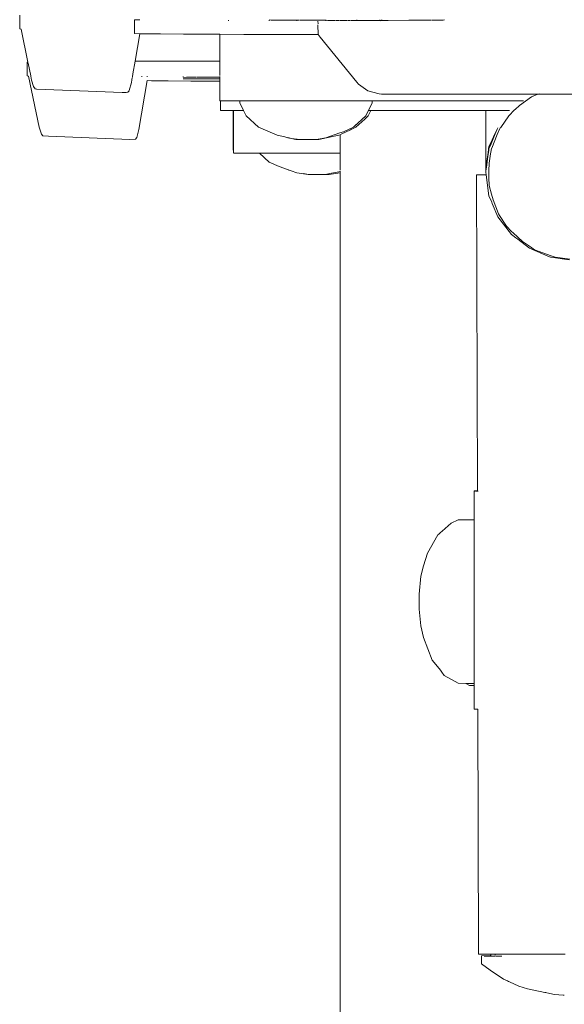
# Model space of a CAD drawing. Units: millimetres. Extents: x 1461 to 3610, y 1331 to 1800.
# Drawn here: x 2685 to 2698, y 1621 to 1644 of the extents above; entities that cross this region are included whole.
import ezdxf

# ---------------------------------------------------------------- set-up
doc = ezdxf.new("R2010")
doc.units = ezdxf.units.MM
doc.layers.add('ProfileEdges_Nr_Pióra__7', color=7, linetype='Continuous', lineweight=18)

msp = doc.modelspace()

# ---------------------------------------------------------------- linework, layer by layer
at = {"layer": 'ProfileEdges_Nr_Pióra__7', "linetype": 'Continuous', "flags": 128}
for points in [[(2685.341, 1643.641), (2685.341, 1643.956)], [(2688.001, 1643.846), (2688.001, 1643.531)], [(2688.003, 1643.846), (2688.125, 1643.846)], [(2690.181, 1643.828), (2690.181, 1643.842)], [(2691.175, 1643.844), (2691.122, 1643.846)], [(2691.123, 1643.84), (2691.122, 1643.826)], [(2691.204, 1643.844), (2691.175, 1643.844)], [(2691.208, 1643.843), (2691.284, 1643.843)], [(2691.284, 1643.843), (2691.35, 1643.843)], [(2691.35, 1643.843), (2691.426, 1643.842)], [(2691.433, 1643.842), (2691.619, 1643.842)], [(2691.626, 1643.842), (2691.692, 1643.842)], [(2691.694, 1643.842), (2691.731, 1643.842)], [(2691.733, 1643.842), (2691.773, 1643.842)], [(2691.772, 1643.839), (2691.764, 1643.825)], [(2691.773, 1643.842), (2691.801, 1643.842)], [(2691.805, 1643.842), (2691.816, 1643.842)], [(2691.826, 1643.841), (2691.838, 1643.841)], [(2691.842, 1643.841), (2691.904, 1643.841)], [(2691.906, 1643.841), (2691.934, 1643.841)], [(2691.943, 1643.841), (2691.972, 1643.842)], [(2691.973, 1643.841), (2692.014, 1643.841)], [(2692.023, 1643.842), (2692.087, 1643.842)], [(2692.093, 1643.838), (2692.26, 1643.838)], [(2692.259, 1643.754), (2692.258, 1643.815)], [(2692.265, 1643.838), (2692.284, 1643.838)], [(2692.286, 1643.838), (2692.343, 1643.838)], [(2692.343, 1643.838), (2692.412, 1643.838)], [(2692.412, 1643.838), (2692.441, 1643.838)], [(2692.441, 1643.85), (2692.441, 1643.838)], [(2692.441, 1643.838), (2692.486, 1643.837)], [(2692.441, 1643.825), (2692.441, 1643.838)], [(2692.486, 1643.837), (2692.516, 1643.837)], [(2692.516, 1643.837), (2692.529, 1643.837)], [(2692.529, 1643.837), (2692.635, 1643.837)], [(2692.635, 1643.837), (2692.662, 1643.837)], [(2692.677, 1643.837), (2692.716, 1643.836)], [(2692.72, 1643.837), (2692.745, 1643.837)], [(2692.756, 1643.837), (2692.771, 1643.837)], [(2692.771, 1643.837), (2692.82, 1643.837)], [(2692.82, 1643.837), (2692.88, 1643.837)], [(2692.88, 1643.837), (2692.93, 1643.837)], [(2692.939, 1643.837), (2692.951, 1643.837)], [(2692.951, 1643.837), (2692.999, 1643.836)], [(2693.009, 1643.836), (2693.02, 1643.836)], [(2693.02, 1643.825), (2693.02, 1643.836)], [(2693.026, 1643.836), (2693.096, 1643.836)], [(2693.096, 1643.836), (2693.162, 1643.836)], [(2693.162, 1643.851), (2693.162, 1643.836)], [(2693.162, 1643.836), (2693.186, 1643.836)], [(2693.186, 1643.836), (2693.227, 1643.836)], [(2693.229, 1643.836), (2693.248, 1643.836)], [(2693.25, 1643.836), (2693.276, 1643.836)], [(2693.276, 1643.836), (2693.426, 1643.836)], [(2693.426, 1643.836), (2693.447, 1643.835)], [(2693.447, 1643.835), (2693.472, 1643.835)], [(2693.472, 1643.835), (2693.538, 1643.835)], [(2693.538, 1643.835), (2693.572, 1643.835)], [(2693.575, 1643.835), (2693.591, 1643.835)], [(2693.591, 1643.835), (2693.609, 1643.835)], [(2693.612, 1643.835), (2693.673, 1643.835)], [(2693.685, 1643.835), (2693.7, 1643.835)], [(2693.692, 1643.85), (2693.7, 1643.835)], [(2693.7, 1643.835), (2693.743, 1643.835)], [(2693.706, 1643.825), (2693.7, 1643.835)], [(2693.734, 1643.85), (2693.743, 1643.835)], [(2693.743, 1643.835), (2693.797, 1643.835)], [(2693.797, 1643.835), (2693.84, 1643.835)], [(2693.84, 1643.835), (2693.887, 1643.835)], [(2694.366, 1643.842), (2693.887, 1643.835)], [(2694.418, 1643.842), (2694.366, 1643.842)], [(2694.474, 1643.842), (2694.418, 1643.842)], [(2694.579, 1643.842), (2694.474, 1643.842)], [(2694.684, 1643.842), (2694.579, 1643.842)], [(2694.771, 1643.841), (2694.684, 1643.842)], [(2694.772, 1643.842), (2694.875, 1643.841)], [(2694.96, 1643.843), (2694.888, 1643.842)], [(2695.026, 1643.843), (2694.96, 1643.843)], [(2695.095, 1643.843), (2695.035, 1643.843)], [(2695.106, 1643.844), (2695.095, 1643.843)], [(2695.108, 1643.843), (2695.135, 1643.843)], [(2695.135, 1643.843), (2695.159, 1643.843)], [(2695.159, 1643.843), (2695.188, 1643.846)], [(2685.372, 1643.634), (2685.341, 1643.641)], [(2685.372, 1643.634), (2685.531, 1642.868)], [(2692.259, 1643.51), (2692.258, 1643.737)], [(2688.003, 1643.531), (2688.124, 1643.528)], [(2688.124, 1643.528), (2688.016, 1642.889)], [(2688.124, 1643.528), (2688.221, 1643.526)], [(2688.221, 1643.526), (2688.608, 1643.521)], [(2689.136, 1643.517), (2688.608, 1643.521)], [(2689.136, 1643.517), (2689.786, 1643.514)], [(2689.985, 1643.513), (2689.786, 1643.514)], [(2690.537, 1643.512), (2689.985, 1643.513)], [(2689.985, 1643.513), (2689.985, 1642.892)], [(2690.537, 1643.512), (2691.369, 1643.51)], [(2691.369, 1643.51), (2691.73, 1643.51)], [(2691.73, 1643.51), (2692.259, 1643.51)], [(2692.308, 1643.449), (2692.259, 1643.51)], [(2693.156, 1642.4), (2692.308, 1643.449)], [(2685.531, 1642.868), (2685.514, 1642.867)], [(2685.514, 1642.867), (2685.514, 1642.552)], [(2685.532, 1642.863), (2685.536, 1642.843)], [(2688.016, 1642.889), (2687.966, 1642.593)], [(2689.13, 1642.892), (2688.025, 1642.889)], [(2689.13, 1642.892), (2689.985, 1642.892)], [(2689.985, 1642.892), (2689.985, 1642.672)], [(2685.536, 1642.843), (2685.596, 1642.554)], [(2689.985, 1642.672), (2689.985, 1642.576)], [(2685.514, 1642.552), (2685.546, 1642.545)], [(2685.791, 1641.361), (2685.546, 1642.545)], [(2685.597, 1642.545), (2685.617, 1642.45)], [(2685.662, 1642.303), (2685.617, 1642.45)], [(2687.942, 1642.456), (2687.932, 1642.393)], [(2687.945, 1642.472), (2687.942, 1642.456)], [(2687.95, 1642.5), (2687.945, 1642.472)], [(2687.954, 1642.523), (2687.951, 1642.509)], [(2687.957, 1642.54), (2687.955, 1642.528)], [(2687.962, 1642.57), (2687.958, 1642.551)], [(2687.966, 1642.593), (2687.962, 1642.574)], [(2688.105, 1641.304), (2688.298, 1642.439)], [(2688.175, 1642.54), (2688.175, 1642.526)], [(2688.298, 1642.525), (2688.298, 1642.539)], [(2688.395, 1642.437), (2688.298, 1642.439)], [(2688.781, 1642.433), (2688.395, 1642.437)], [(2688.783, 1642.433), (2689.309, 1642.429)], [(2689.129, 1642.519), (2689.129, 1642.537)], [(2689.129, 1642.477), (2689.21, 1642.479)], [(2689.138, 1642.512), (2689.21, 1642.516)], [(2689.21, 1642.516), (2689.428, 1642.517)], [(2689.309, 1642.48), (2689.21, 1642.479)], [(2689.417, 1642.48), (2689.309, 1642.48)], [(2689.959, 1642.425), (2689.309, 1642.429)], [(2689.428, 1642.48), (2689.417, 1642.48)], [(2689.729, 1642.481), (2689.433, 1642.481)], [(2689.439, 1642.517), (2689.737, 1642.517)], [(2689.959, 1642.481), (2689.737, 1642.481)], [(2689.744, 1642.518), (2689.985, 1642.517)], [(2689.985, 1642.481), (2689.959, 1642.481)], [(2689.966, 1642.428), (2689.985, 1642.426)], [(2689.985, 1642.572), (2689.985, 1642.556)], [(2689.985, 1642.536), (2689.985, 1642.519)], [(2689.985, 1642.509), (2689.985, 1642.481)], [(2689.985, 1642.473), (2689.985, 1642.438)], [(2689.985, 1642.426), (2689.985, 1641.973)], [(2685.662, 1642.303), (2685.703, 1642.247)], [(2685.73, 1642.245), (2685.703, 1642.247)], [(2687.719, 1642.164), (2685.741, 1642.245)], [(2687.849, 1642.168), (2687.877, 1642.205)], [(2687.932, 1642.393), (2687.881, 1642.211)], [(2693.196, 1642.36), (2693.156, 1642.4)], [(2693.196, 1642.36), (2693.415, 1642.204)], [(2693.674, 1642.13), (2693.415, 1642.204)], [(2687.809, 1642.167), (2687.719, 1642.164)], [(2687.849, 1642.168), (2687.809, 1642.167)], [(2689.985, 1641.973), (2689.996, 1641.973)], [(2689.996, 1641.973), (2689.996, 1641.743)], [(2689.996, 1641.973), (2690.443, 1641.973)], [(2690.444, 1641.924), (2690.443, 1641.973)], [(2690.446, 1641.973), (2690.518, 1641.973)], [(2690.526, 1641.973), (2690.736, 1641.973)], [(2690.736, 1641.973), (2690.749, 1641.973)], [(2690.749, 1641.973), (2691.076, 1641.973)], [(2691.076, 1641.973), (2691.092, 1641.973)], [(2691.092, 1641.973), (2691.505, 1641.973)], [(2691.505, 1641.973), (2691.523, 1641.973)], [(2691.523, 1641.973), (2691.979, 1641.973)], [(2691.979, 1641.973), (2691.997, 1641.973)], [(2691.997, 1641.973), (2692.454, 1641.973)], [(2692.454, 1641.973), (2692.47, 1641.973)], [(2692.47, 1641.973), (2692.883, 1641.973)], [(2692.883, 1641.973), (2692.895, 1641.973)], [(2692.895, 1641.973), (2693.222, 1641.973)], [(2693.231, 1641.973), (2693.441, 1641.973)], [(2693.444, 1641.973), (2693.516, 1641.973)], [(2693.515, 1641.924), (2693.516, 1641.973)], [(2693.516, 1641.973), (2696.995, 1641.973)], [(2693.674, 1642.13), (2693.73, 1642.126)], [(2693.73, 1642.126), (2697.276, 1642.126)], [(2696.927, 1641.866), (2697.207, 1642.063)], [(2697.004, 1641.973), (2697.023, 1641.973)], [(2697.243, 1642.077), (2697.207, 1642.063)], [(2697.281, 1642.093), (2697.246, 1642.077)], [(2697.276, 1642.126), (2697.361, 1642.126)], [(2697.361, 1642.126), (2697.281, 1642.093)], [(2697.383, 1642.135), (2697.361, 1642.126)], [(2697.361, 1642.126), (2697.374, 1642.126)], [(2697.375, 1642.126), (2697.659, 1642.126)], [(2697.659, 1642.126), (2697.77, 1642.126)], [(2697.77, 1642.126), (2697.956, 1642.126)], [(2697.956, 1642.126), (2698.314, 1642.126)], [(2689.996, 1641.743), (2690.288, 1641.743)], [(2690.288, 1641.743), (2690.288, 1640.83)], [(2690.29, 1641.743), (2690.29, 1640.83)], [(2690.298, 1641.743), (2690.298, 1640.823)], [(2690.301, 1641.743), (2690.533, 1641.743)], [(2690.301, 1641.743), (2690.301, 1640.824)], [(2690.444, 1641.924), (2690.533, 1641.743)], [(2690.533, 1641.743), (2690.594, 1641.619)], [(2693.385, 1641.661), (2693.426, 1641.743)], [(2693.423, 1641.619), (2693.484, 1641.743)], [(2693.426, 1641.743), (2693.515, 1641.924)], [(2693.426, 1641.743), (2693.444, 1641.743)], [(2693.444, 1641.743), (2693.484, 1641.743)], [(2693.484, 1641.743), (2693.8, 1641.743)], [(2693.8, 1641.743), (2693.84, 1641.743)], [(2693.84, 1641.743), (2693.884, 1641.743)], [(2693.884, 1641.743), (2694.37, 1641.743)], [(2694.37, 1641.743), (2694.418, 1641.743)], [(2694.418, 1641.743), (2694.47, 1641.743)], [(2694.47, 1641.743), (2695.039, 1641.743)], [(2695.039, 1641.743), (2695.095, 1641.743)], [(2695.095, 1641.743), (2695.154, 1641.743)], [(2695.154, 1641.743), (2695.792, 1641.743)], [(2695.792, 1641.743), (2695.854, 1641.743)], [(2695.854, 1641.743), (2695.928, 1641.743)], [(2695.928, 1641.743), (2696.148, 1641.743)], [(2696.148, 1641.581), (2696.148, 1641.743)], [(2696.159, 1641.743), (2696.177, 1641.743)], [(2696.177, 1641.743), (2696.196, 1641.743)], [(2696.196, 1641.743), (2696.221, 1641.743)], [(2696.221, 1641.743), (2696.277, 1641.743)], [(2696.277, 1641.743), (2696.295, 1641.743)], [(2696.295, 1641.743), (2696.385, 1641.743)], [(2696.385, 1641.743), (2696.408, 1641.743)], [(2696.408, 1641.743), (2696.427, 1641.743)], [(2696.427, 1641.743), (2696.539, 1641.743)], [(2696.539, 1641.743), (2696.569, 1641.743)], [(2696.569, 1641.743), (2696.628, 1641.743)], [(2696.628, 1641.743), (2696.663, 1641.743)], [(2696.663, 1641.743), (2696.699, 1641.743)], [(2696.818, 1641.758), (2696.684, 1641.624)], [(2696.829, 1641.768), (2696.818, 1641.758)], [(2696.927, 1641.866), (2696.829, 1641.768)], [(2690.88, 1641.36), (2690.594, 1641.619)], [(2693.345, 1641.548), (2693.137, 1641.36)], [(2693.178, 1641.45), (2693.365, 1641.619)], [(2693.374, 1641.575), (2693.345, 1641.548)], [(2693.365, 1641.619), (2693.385, 1641.661)], [(2693.409, 1641.606), (2693.374, 1641.575)], [(2693.409, 1641.606), (2693.423, 1641.619)], [(2696.148, 1641.254), (2696.148, 1641.581)], [(2696.684, 1641.624), (2696.494, 1641.353)], [(2685.791, 1641.361), (2685.844, 1641.198)], [(2688.105, 1641.304), (2688.055, 1641.123)], [(2691.308, 1641.171), (2690.88, 1641.36)], [(2692.795, 1641.196), (2693.015, 1641.301)], [(2692.849, 1641.255), (2693.064, 1641.353)], [(2693.015, 1641.301), (2693.034, 1641.31)], [(2693.034, 1641.31), (2693.058, 1641.322)], [(2693.058, 1641.322), (2693.137, 1641.36)], [(2693.064, 1641.353), (2693.079, 1641.36)], [(2693.083, 1641.363), (2693.146, 1641.421)], [(2693.178, 1641.45), (2693.152, 1641.425)], [(2696.361, 1641.203), (2696.415, 1641.314)], [(2696.37, 1641.209), (2696.415, 1641.314)], [(2696.414, 1641.316), (2696.428, 1641.344)], [(2696.414, 1641.187), (2696.486, 1641.342)], [(2696.494, 1641.353), (2696.486, 1641.342)], [(2685.876, 1641.158), (2685.844, 1641.198)], [(2686.007, 1641.154), (2685.876, 1641.158)], [(2686.007, 1641.154), (2687.892, 1641.076)], [(2687.892, 1641.076), (2688.023, 1641.08)], [(2688.023, 1641.08), (2688.055, 1641.123)], [(2691.308, 1641.171), (2691.487, 1641.132)], [(2691.487, 1641.132), (2691.557, 1641.109)], [(2691.487, 1641.132), (2691.564, 1641.115)], [(2691.633, 1641.099), (2691.557, 1641.109)], [(2691.564, 1641.115), (2691.591, 1641.109)], [(2691.592, 1641.109), (2691.633, 1641.099)], [(2691.633, 1641.099), (2691.748, 1641.072)], [(2691.841, 1641.072), (2691.633, 1641.099)], [(2691.748, 1641.072), (2691.841, 1641.072)], [(2691.904, 1641.072), (2691.841, 1641.072)], [(2692.055, 1641.072), (2691.904, 1641.072)], [(2692.113, 1641.072), (2692.055, 1641.072)], [(2692.211, 1641.072), (2692.113, 1641.072)], [(2692.26, 1641.08), (2692.211, 1641.072)], [(2692.281, 1641.072), (2692.211, 1641.072)], [(2692.436, 1641.109), (2692.26, 1641.08)], [(2692.281, 1641.072), (2692.744, 1641.171)], [(2692.55, 1641.15), (2692.436, 1641.109)], [(2692.766, 1641.226), (2692.55, 1641.15)], [(2692.744, 1641.171), (2692.769, 1641.183)], [(2692.849, 1641.255), (2692.766, 1641.226)], [(2692.769, 1641.183), (2692.769, 1641.015)], [(2692.782, 1641.189), (2692.795, 1641.196)], [(2696.148, 1641.254), (2696.148, 1640.68)], [(2696.263, 1640.996), (2696.361, 1641.203)], [(2696.271, 1640.974), (2696.37, 1641.209)], [(2696.414, 1641.187), (2696.287, 1640.874)], [(2690.298, 1640.823), (2690.298, 1640.763)], [(2690.301, 1640.823), (2690.301, 1640.764)], [(2692.769, 1641.015), (2692.769, 1640.757)], [(2696.213, 1640.842), (2696.195, 1640.714)], [(2696.213, 1640.842), (2696.196, 1640.702)], [(2696.198, 1640.681), (2696.217, 1640.821)], [(2696.215, 1640.858), (2696.213, 1640.845)], [(2696.221, 1640.908), (2696.215, 1640.86)], [(2696.222, 1640.856), (2696.218, 1640.829)], [(2696.221, 1640.908), (2696.263, 1640.996)], [(2696.222, 1640.856), (2696.221, 1640.908)], [(2696.222, 1640.856), (2696.271, 1640.974)], [(2696.253, 1640.697), (2696.284, 1640.866)], [(2690.301, 1640.757), (2690.899, 1640.757)], [(2691.127, 1640.55), (2690.899, 1640.757)], [(2690.899, 1640.757), (2690.953, 1640.757)], [(2690.953, 1640.757), (2690.964, 1640.757)], [(2690.964, 1640.757), (2691.121, 1640.757)], [(2691.121, 1640.757), (2691.152, 1640.757)], [(2691.152, 1640.757), (2691.397, 1640.757)], [(2691.397, 1640.757), (2691.446, 1640.757)], [(2691.446, 1640.757), (2691.754, 1640.757)], [(2691.754, 1640.757), (2691.816, 1640.757)], [(2691.816, 1640.757), (2692.158, 1640.757)], [(2692.158, 1640.757), (2692.226, 1640.757)], [(2692.226, 1640.757), (2692.375, 1640.757)], [(2692.375, 1640.757), (2692.635, 1640.757)], [(2692.635, 1640.757), (2692.769, 1640.757)], [(2692.769, 1640.757), (2692.769, 1640.722)], [(2692.769, 1640.722), (2692.769, 1640.599)], [(2692.769, 1640.599), (2692.769, 1640.52)], [(2696.148, 1640.68), (2696.148, 1640.366)], [(2696.195, 1640.714), (2696.177, 1640.576)], [(2696.196, 1640.702), (2696.179, 1640.566)], [(2696.181, 1640.559), (2696.198, 1640.681)], [(2696.252, 1640.684), (2696.224, 1640.525)], [(2696.252, 1640.684), (2696.253, 1640.697)], [(2691.127, 1640.55), (2691.357, 1640.445)], [(2691.551, 1640.377), (2691.357, 1640.445)], [(2691.579, 1640.361), (2691.551, 1640.377)], [(2691.551, 1640.377), (2691.615, 1640.354)], [(2691.633, 1640.348), (2691.579, 1640.361)], [(2691.615, 1640.354), (2691.633, 1640.348)], [(2692.769, 1640.52), (2692.769, 1640.37)], [(2696.167, 1640.507), (2696.148, 1640.366)], [(2696.148, 1640.366), (2696.148, 1640.314)], [(2696.148, 1640.366), (2696.152, 1640.346)], [(2696.17, 1640.486), (2696.152, 1640.346)], [(2696.152, 1640.346), (2696.17, 1640.477)], [(2696.177, 1640.576), (2696.167, 1640.507)], [(2696.179, 1640.566), (2696.17, 1640.486)], [(2696.17, 1640.477), (2696.181, 1640.559)], [(2696.224, 1640.525), (2696.222, 1640.344)], [(2691.633, 1640.348), (2691.77, 1640.3)], [(2691.77, 1640.3), (2692.03, 1640.262)], [(2691.914, 1640.285), (2692.044, 1640.264)], [(2692.03, 1640.262), (2692.044, 1640.264)], [(2692.054, 1640.262), (2692.151, 1640.262)], [(2692.151, 1640.262), (2692.21, 1640.262)], [(2692.21, 1640.262), (2692.36, 1640.262)], [(2692.423, 1640.262), (2692.36, 1640.262)], [(2692.423, 1640.262), (2692.569, 1640.29)], [(2692.516, 1640.262), (2692.423, 1640.262)], [(2692.516, 1640.262), (2692.765, 1640.3)], [(2692.569, 1640.29), (2692.615, 1640.3)], [(2692.74, 1640.324), (2692.615, 1640.3)], [(2692.769, 1640.329), (2692.74, 1640.324)], [(2692.769, 1640.348), (2692.769, 1640.336)], [(2692.769, 1640.329), (2692.769, 1640.301)], [(2692.769, 1640.301), (2692.773, 1613.042)], [(2695.936, 1640.254), (2695.977, 1640.254)], [(2695.953, 1632.924), (2695.936, 1640.254)], [(2696.156, 1640.254), (2695.977, 1640.254)], [(2696.152, 1640.34), (2696.148, 1640.314)], [(2696.156, 1640.254), (2696.148, 1640.314)], [(2696.222, 1639.771), (2696.156, 1640.254)], [(2696.222, 1640.344), (2696.22, 1640.182)], [(2696.22, 1640.182), (2696.228, 1640.007)], [(2696.282, 1639.806), (2696.228, 1640.007)], [(2696.287, 1639.617), (2696.222, 1639.771)], [(2696.318, 1639.675), (2696.282, 1639.806)], [(2696.318, 1639.675), (2696.443, 1639.353)], [(2696.298, 1639.59), (2696.287, 1639.617)], [(2696.428, 1639.283), (2696.298, 1639.59)], [(2696.747, 1638.87), (2696.428, 1639.283)], [(2696.443, 1639.353), (2696.468, 1639.314)], [(2696.468, 1639.314), (2696.631, 1639.064)], [(2696.631, 1639.064), (2696.748, 1638.94)], [(2696.842, 1638.796), (2696.747, 1638.87)], [(2696.748, 1638.94), (2696.784, 1638.906)], [(2696.784, 1638.906), (2696.998, 1638.705)], [(2696.89, 1638.759), (2696.842, 1638.796)], [(2697.161, 1638.55), (2696.89, 1638.759)], [(2697.184, 1638.581), (2696.998, 1638.705)], [(2697.161, 1638.55), (2697.584, 1638.371)], [(2697.282, 1638.516), (2697.184, 1638.581)], [(2697.282, 1638.516), (2697.667, 1638.375)], [(2697.584, 1638.371), (2697.648, 1638.344)], [(2697.648, 1638.344), (2697.664, 1638.342)], [(2697.664, 1638.342), (2697.709, 1638.336)], [(2697.667, 1638.375), (2697.761, 1638.341)], [(2697.709, 1638.336), (2698.083, 1638.286)], [(2697.761, 1638.341), (2698.098, 1638.296)], [(2695.88, 1632.913), (2695.88, 1632.924)], [(2695.905, 1632.924), (2695.88, 1632.924)], [(2695.905, 1632.914), (2695.88, 1632.913)], [(2695.88, 1632.256), (2695.88, 1632.913)], [(2695.953, 1632.924), (2695.905, 1632.924)], [(2695.953, 1632.915), (2695.915, 1632.914)], [(2695.975, 1632.916), (2695.953, 1632.915)], [(2695.344, 1632.179), (2695.134, 1631.992)], [(2695.511, 1632.25), (2695.344, 1632.179)], [(2695.511, 1632.25), (2695.813, 1632.255)], [(2695.813, 1632.255), (2695.854, 1632.255)], [(2695.854, 1632.255), (2695.88, 1632.256)], [(2695.88, 1632.187), (2695.88, 1632.256)], [(2695.88, 1632.163), (2695.88, 1632.187)], [(2695.88, 1631.964), (2695.88, 1632.163)], [(2695.039, 1631.907), (2694.797, 1631.483)], [(2695.058, 1631.924), (2695.039, 1631.907)], [(2695.095, 1631.957), (2695.058, 1631.924)], [(2695.134, 1631.992), (2695.095, 1631.957)], [(2695.88, 1631.893), (2695.88, 1631.964)], [(2695.88, 1631.584), (2695.88, 1631.893)], [(2694.797, 1631.483), (2694.707, 1631.183)], [(2695.88, 1631.472), (2695.88, 1631.584)], [(2695.88, 1631.083), (2695.88, 1631.472)], [(2694.707, 1631.183), (2694.642, 1630.948)], [(2695.88, 1630.943), (2695.88, 1631.083)], [(2694.642, 1630.948), (2694.602, 1630.532)], [(2695.88, 1630.511), (2695.88, 1630.943)], [(2694.602, 1630.532), (2694.602, 1630.448)], [(2694.602, 1630.448), (2694.602, 1630.179)], [(2695.88, 1630.355), (2695.88, 1630.511)], [(2695.88, 1629.924), (2695.88, 1630.355)], [(2694.642, 1629.792), (2694.602, 1630.179)], [(2695.88, 1629.768), (2695.88, 1629.924)], [(2694.642, 1629.792), (2694.707, 1629.527)], [(2695.88, 1629.379), (2695.88, 1629.768)], [(2694.908, 1628.999), (2694.707, 1629.527)], [(2695.88, 1629.238), (2695.88, 1629.379)], [(2695.88, 1628.929), (2695.88, 1629.238)], [(2695.064, 1628.801), (2694.908, 1628.999)], [(2695.095, 1628.762), (2695.064, 1628.801)], [(2695.127, 1628.721), (2695.095, 1628.762)], [(2695.185, 1628.646), (2695.127, 1628.721)], [(2695.88, 1628.818), (2695.88, 1628.929)], [(2695.88, 1628.619), (2695.88, 1628.818)], [(2695.511, 1628.461), (2695.185, 1628.646)], [(2695.88, 1628.548), (2695.88, 1628.619)], [(2695.88, 1628.479), (2695.88, 1628.548)], [(2695.88, 1628.455), (2695.88, 1628.479)], [(2695.511, 1628.461), (2695.689, 1628.458)], [(2695.689, 1628.458), (2695.774, 1628.41)], [(2695.689, 1628.458), (2695.716, 1628.458)], [(2695.716, 1628.458), (2695.774, 1628.457)], [(2695.774, 1628.457), (2695.88, 1628.455)], [(2695.774, 1628.41), (2695.821, 1628.409)], [(2695.821, 1628.409), (2695.854, 1628.408)], [(2695.854, 1628.408), (2695.88, 1628.408)], [(2695.88, 1628.455), (2695.88, 1628.408)], [(2695.88, 1627.859), (2695.88, 1628.408)], [(2695.88, 1627.859), (2695.892, 1627.859)], [(2695.892, 1627.859), (2695.964, 1627.859)], [(2695.977, 1622.179), (2695.964, 1627.859)], [(2695.977, 1622.179), (2696.263, 1622.179)], [(2696.05, 1622.143), (2696.046, 1621.958)], [(2696.251, 1622.145), (2696.05, 1622.143)], [(2696.278, 1622.135), (2696.112, 1622.135)], [(2696.263, 1622.147), (2696.251, 1622.145)], [(2696.263, 1622.179), (2696.263, 1622.147)], [(2696.298, 1622.179), (2696.263, 1622.179)], [(2696.263, 1622.147), (2696.275, 1622.147)], [(2696.322, 1622.135), (2696.278, 1622.135)], [(2696.356, 1622.179), (2696.298, 1622.179)], [(2696.369, 1622.134), (2696.33, 1622.135)], [(2696.356, 1622.179), (2696.369, 1622.179)], [(2696.369, 1622.179), (2696.369, 1622.154)], [(2696.702, 1622.179), (2696.376, 1622.179)], [(2696.401, 1622.133), (2696.378, 1622.134)], [(2696.432, 1622.133), (2696.401, 1622.133)], [(2696.465, 1622.132), (2696.432, 1622.133)], [(2696.518, 1622.131), (2696.475, 1622.132)], [(2696.702, 1622.179), (2696.719, 1622.179)], [(2696.719, 1622.179), (2696.73, 1622.179)], [(2696.73, 1622.179), (2696.766, 1622.179)], [(2696.89, 1622.179), (2696.766, 1622.179)], [(2696.89, 1622.179), (2697.465, 1622.179)], [(2697.465, 1622.179), (2697.508, 1622.179)], [(2697.508, 1622.179), (2697.664, 1622.179)], [(2697.664, 1622.179), (2697.92, 1622.179)], [(2697.92, 1622.179), (2697.992, 1622.179)], [(2696.248, 1621.807), (2696.046, 1621.958)], [(2696.56, 1621.601), (2696.248, 1621.807)], [(2696.654, 1621.557), (2696.56, 1621.601)], [(2696.677, 1621.547), (2696.654, 1621.557)], [(2696.7, 1621.536), (2696.677, 1621.547)], [(2696.914, 1621.437), (2696.7, 1621.536)], [(2696.914, 1621.437), (2697.117, 1621.372)], [(2697.52, 1621.29), (2697.117, 1621.372)], [(2697.542, 1621.286), (2697.52, 1621.29)], [(2697.566, 1621.281), (2697.542, 1621.286)], [(2697.739, 1621.246), (2697.566, 1621.281)], [(2697.943, 1621.228), (2697.739, 1621.246)], [(2697.969, 1621.229), (2697.943, 1621.228)]]:
    msp.add_lwpolyline(points, dxfattribs=at)

doc.saveas('drawing.dxf')
